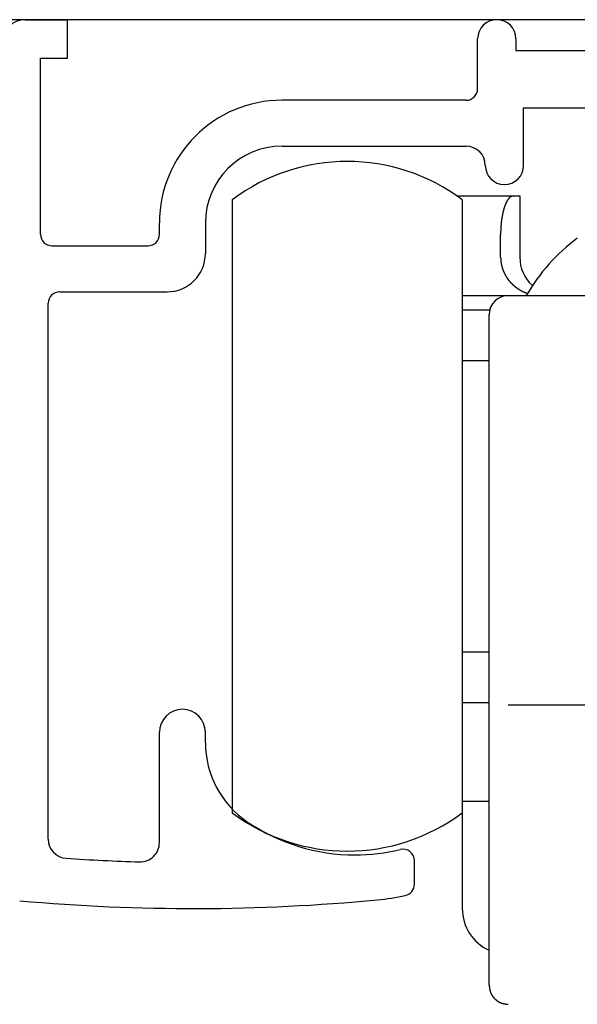
# Model space of a CAD drawing. Extents: x 19 to 1166, y 16 to 831.
# Drawn here: x 238 to 252, y 693 to 719 of the extents above; entities that cross this region are included whole.
import ezdxf

# ---------------------------------------------------------------- set-up
doc = ezdxf.new("R2010")
doc.units = 0
for name, color, linetype in [('KI1', 7, 'CONTINUOUS'), ('KI2', 4, 'CONTINUOUS'), ('OS', 2, 'CONTINUOUS')]:
    doc.layers.add(name, color=color, linetype=linetype)

msp = doc.modelspace()

# ---------------------------------------------------------------- linework, layer by layer
at = {"layer": 'KI1'}
for p, q in [((238.047037, 719.105744), (239.147037, 719.105744)), ((239.147037, 718.105744), (239.147037, 719.105744)), ((249.847037, 717.303417), (249.847037, 718.605744)), ((250.847037, 718.605744), (250.847037, 718.303417)), ((238.447037, 713.503417), (238.447037, 718.105744)), ((238.447037, 718.105744), (239.147037, 718.105744)), ((250.847037, 718.303417), (255.447037, 718.303417)), ((249.547037, 717.003417), (244.747037, 717.003417)), ((251.047037, 716.803417), (254.927422, 716.803417)), ((251.047037, 715.303417), (251.047037, 716.803417)), ((244.747037, 715.803417), (249.547037, 715.803417)), ((241.547037, 713.503417), (241.547037, 713.803417)), ((242.747037, 713.803417), (242.747037, 713.003417)), ((238.747037, 713.203417), (241.247037, 713.203417)), ((238.947037, 712.003417), (241.747037, 712.003417)), ((238.647037, 697.715494), (238.647037, 711.703417)), ((241.547037, 697.62517), (241.547037, 700.505744)), ((242.747037, 700.234512), (242.747037, 700.505744)), ((248.197037, 696.539679), (248.197037, 697.155259))]:
    msp.add_line(p, q, dxfattribs=at)
for centre, radius, start, end in [((238.047037, 718.505744), 0.6, 90, 180), ((250.347037, 718.605744), 0.5, 0, 180), ((249.547037, 717.303417), 0.3, 270, 0), ((244.747037, 713.803417), 3.2, 90, 180), ((244.747037, 713.803417), 2, 90, 180), ((249.547037, 715.303417), 0.5, 0, 90), ((250.547037, 715.303417), 0.5, 180, 0), ((238.747037, 713.503417), 0.3, 180, 270), ((241.247037, 713.503417), 0.3, 270, 0), ((241.747037, 713.003417), 1, 270, 0), ((238.947037, 711.703417), 0.3, 90, 180), ((242.147037, 700.505744), 0.6, 0, 180), ((245.247037, 700.234512), 2.5, 180, 235.944202), ((246.647037, 702.305744), 5, 235.944202, 270), ((239.147037, 697.715494), 0.5, 180, 266.168375), ((241.047037, 697.62517), 0.5, 268.388203, 0), ((246.647037, 702.305744), 5, 270, 283.641677), ((247.897037, 697.155259), 0.3, 0, 103.641677), ((242.428072, 746.704919), 49.599175, 266.168375, 268.388203), ((247.897037, 696.539679), 0.3, 282.231634, 0), ((246.647037, 702.305744), 6.2, 275.428148, 282.231634), ((242.428072, 746.704919), 50.799175, 264.888878, 275.428148)]:
    msp.add_arc(centre, radius, start, end, dxfattribs=at)
at = {"layer": 'KI2'}
for p, q in [((249.308855, 714.505744), (250.780371, 714.505744)), ((250.780371, 714.505744), (250.947037, 714.505744)), ((250.947037, 714.505744), (250.947037, 712.905745)), ((243.447037, 714.405744), (243.447037, 698.405744)), ((249.447037, 714.405744), (249.447037, 698.405744)), ((250.447037, 712.905745), (250.447037, 713.505744)), ((249.447037, 711.905744), (250.647037, 711.905744)), ((250.647037, 711.905744), (255.447037, 711.905744)), ((249.447037, 711.52922), (250.162523, 711.52922)), ((250.147037, 701.374971), (250.147037, 711.405743)), ((250.147037, 710.205744), (249.447037, 710.205744)), ((249.447037, 702.605744), (250.147037, 702.605744)), ((250.147037, 697.405744), (250.147037, 701.374971)), ((249.447037, 701.282269), (250.147037, 701.282269)), ((250.647037, 701.226864), (255.447037, 701.226864)), ((249.447037, 698.705744), (250.147037, 698.705744)), ((249.447037, 698.405744), (249.447037, 695.905744)), ((250.147037, 693.905744), (250.147037, 697.405744))]:
    msp.add_line(p, q, dxfattribs=at)
for points in [[(250.78, 714.506, 0), (250.778, 714.505, 0), (250.776, 714.505, 0), (250.774, 714.505, 0), (250.772, 714.504, 0), (250.77, 714.504, 0), (250.768, 714.503, 0), (250.766, 714.503, 0), (250.764, 714.503, 0), (250.762, 714.502, 0), (250.76, 714.502, 0), (250.758, 714.501, 0), (250.756, 714.501, 0), (250.754, 714.5, 0), (250.752, 714.5, 0), (250.75, 714.499, 0), (250.748, 714.499, 0), (250.746, 714.498, 0), (250.744, 714.498, 0), (250.742, 714.497, 0), (250.74, 714.497, 0), (250.738, 714.496, 0), (250.736, 714.495, 0), (250.734, 714.495, 0), (250.732, 714.494, 0), (250.73, 714.493, 0), (250.728, 714.493, 0), (250.727, 714.492, 0), (250.725, 714.491, 0), (250.723, 714.49, 0), (250.721, 714.489, 0), (250.719, 714.489, 0), (250.717, 714.488, 0), (250.716, 714.487, 0), (250.714, 714.486, 0), (250.712, 714.485, 0), (250.71, 714.484, 0), (250.709, 714.483, 0), (250.707, 714.482, 0), (250.705, 714.48, 0), (250.703, 714.479, 0), (250.702, 714.478, 0), (250.7, 714.477, 0), (250.698, 714.476, 0), (250.697, 714.474, 0), (250.695, 714.473, 0), (250.694, 714.472, 0), (250.692, 714.471, 0), (250.69, 714.469, 0), (250.689, 714.468, 0), (250.687, 714.467, 0), (250.686, 714.465, 0), (250.684, 714.464, 0), (250.683, 714.462, 0), (250.681, 714.461, 0), (250.68, 714.459, 0), (250.678, 714.458, 0), (250.677, 714.457, 0), (250.675, 714.455, 0), (250.674, 714.454, 0), (250.672, 714.452, 0), (250.671, 714.451, 0), (250.67, 714.449, 0), (250.668, 714.447, 0), (250.667, 714.446, 0), (250.665, 714.444, 0), (250.664, 714.443, 0), (250.663, 714.441, 0), (250.661, 714.44, 0), (250.66, 714.438, 0), (250.659, 714.437, 0), (250.657, 714.435, 0), (250.656, 714.433, 0), (250.655, 714.432, 0), (250.653, 714.43, 0), (250.652, 714.429, 0), (250.651, 714.427, 0), (250.65, 714.426, 0), (250.648, 714.424, 0), (250.647, 714.422, 0), (250.646, 714.421, 0), (250.645, 714.419, 0), (250.643, 714.417, 0), (250.642, 714.416, 0), (250.641, 714.414, 0), (250.64, 714.412, 0), (250.639, 714.411, 0), (250.637, 714.409, 0), (250.636, 714.407, 0), (250.635, 714.406, 0), (250.634, 714.404, 0), (250.633, 714.402, 0), (250.632, 714.401, 0), (250.63, 714.399, 0), (250.629, 714.397, 0), (250.628, 714.396, 0), (250.627, 714.394, 0), (250.626, 714.392, 0), (250.625, 714.39, 0), (250.624, 714.389, 0), (250.623, 714.387, 0), (250.622, 714.385, 0), (250.621, 714.383, 0), (250.62, 714.382, 0), (250.618, 714.38, 0), (250.617, 714.378, 0), (250.616, 714.376, 0), (250.615, 714.375, 0), (250.614, 714.373, 0), (250.613, 714.371, 0), (250.612, 714.369, 0), (250.611, 714.367, 0), (250.61, 714.366, 0), (250.609, 714.364, 0), (250.608, 714.362, 0), (250.607, 714.36, 0), (250.606, 714.358, 0), (250.605, 714.357, 0), (250.604, 714.355, 0), (250.603, 714.353, 0), (250.602, 714.351, 0), (250.601, 714.349, 0), (250.601, 714.348, 0), (250.6, 714.346, 0), (250.599, 714.344, 0), (250.598, 714.342, 0), (250.597, 714.34, 0), (250.596, 714.339, 0), (250.595, 714.337, 0), (250.594, 714.335, 0), (250.593, 714.333, 0), (250.592, 714.331, 0), (250.591, 714.329, 0), (250.59, 714.327, 0), (250.59, 714.326, 0), (250.589, 714.324, 0), (250.588, 714.322, 0), (250.587, 714.32, 0), (250.586, 714.318, 0), (250.585, 714.316, 0), (250.584, 714.315, 0), (250.583, 714.313, 0), (250.583, 714.311, 0), (250.582, 714.309, 0), (250.581, 714.307, 0), (250.58, 714.305, 0), (250.579, 714.303, 0), (250.578, 714.301, 0), (250.578, 714.3, 0), (250.577, 714.298, 0), (250.576, 714.296, 0), (250.575, 714.294, 0), (250.574, 714.292, 0), (250.574, 714.29, 0), (250.573, 714.288, 0), (250.572, 714.286, 0), (250.571, 714.284, 0), (250.57, 714.283, 0), (250.57, 714.281, 0), (250.569, 714.279, 0), (250.568, 714.277, 0), (250.567, 714.275, 0), (250.567, 714.273, 0), (250.566, 714.271, 0), (250.565, 714.269, 0), (250.564, 714.267, 0), (250.564, 714.265, 0), (250.563, 714.264, 0), (250.562, 714.262, 0), (250.561, 714.26, 0), (250.561, 714.258, 0), (250.56, 714.256, 0), (250.559, 714.254, 0), (250.558, 714.252, 0), (250.558, 714.25, 0), (250.557, 714.248, 0), (250.556, 714.246, 0), (250.556, 714.244, 0), (250.555, 714.242, 0), (250.554, 714.24, 0), (250.554, 714.239, 0), (250.553, 714.237, 0), (250.552, 714.235, 0), (250.551, 714.233, 0), (250.551, 714.231, 0), (250.55, 714.229, 0), (250.549, 714.227, 0), (250.549, 714.225, 0), (250.548, 714.223, 0), (250.547, 714.221, 0), (250.547, 714.219, 0), (250.546, 714.217, 0), (250.545, 714.215, 0), (250.545, 714.213, 0), (250.544, 714.211, 0), (250.544, 714.209, 0), (250.543, 714.208, 0), (250.542, 714.206, 0), (250.542, 714.204, 0), (250.541, 714.202, 0), (250.54, 714.2, 0), (250.54, 714.198, 0), (250.539, 714.196, 0), (250.538, 714.194, 0), (250.538, 714.192, 0), (250.537, 714.19, 0), (250.537, 714.188, 0), (250.536, 714.186, 0), (250.535, 714.184, 0), (250.535, 714.182, 0), (250.534, 714.18, 0), (250.534, 714.178, 0), (250.533, 714.176, 0), (250.532, 714.174, 0), (250.532, 714.172, 0), (250.531, 714.17, 0), (250.531, 714.168, 0), (250.53, 714.166, 0), (250.53, 714.164, 0), (250.529, 714.163, 0), (250.528, 714.161, 0), (250.528, 714.159, 0), (250.527, 714.157, 0), (250.527, 714.155, 0), (250.526, 714.153, 0), (250.526, 714.151, 0), (250.525, 714.149, 0), (250.525, 714.147, 0), (250.524, 714.145, 0), (250.523, 714.143, 0), (250.523, 714.141, 0), (250.522, 714.139, 0), (250.522, 714.137, 0), (250.521, 714.135, 0), (250.521, 714.133, 0), (250.52, 714.131, 0), (250.52, 714.129, 0), (250.519, 714.127, 0), (250.519, 714.125, 0), (250.518, 714.123, 0), (250.518, 714.121, 0), (250.517, 714.119, 0), (250.517, 714.117, 0), (250.516, 714.115, 0), (250.516, 714.113, 0), (250.515, 714.111, 0), (250.515, 714.109, 0), (250.514, 714.107, 0), (250.514, 714.105, 0), (250.513, 714.103, 0), (250.513, 714.101, 0), (250.512, 714.099, 0), (250.512, 714.097, 0), (250.511, 714.095, 0), (250.511, 714.093, 0), (250.51, 714.091, 0), (250.51, 714.089, 0), (250.509, 714.087, 0), (250.509, 714.085, 0), (250.508, 714.083, 0), (250.508, 714.081, 0), (250.507, 714.079, 0), (250.507, 714.077, 0), (250.506, 714.075, 0), (250.506, 714.073, 0), (250.505, 714.071, 0), (250.505, 714.069, 0), (250.505, 714.067, 0), (250.504, 714.065, 0), (250.504, 714.063, 0), (250.503, 714.061, 0), (250.503, 714.059, 0), (250.502, 714.057, 0), (250.502, 714.055, 0), (250.501, 714.053, 0), (250.501, 714.051, 0), (250.501, 714.049, 0), (250.5, 714.047, 0), (250.5, 714.045, 0), (250.499, 714.043, 0), (250.499, 714.041, 0), (250.498, 714.039, 0), (250.498, 714.037, 0), (250.498, 714.035, 0), (250.497, 714.033, 0), (250.497, 714.031, 0), (250.496, 714.029, 0), (250.496, 714.027, 0), (250.496, 714.025, 0), (250.495, 714.023, 0), (250.495, 714.021, 0), (250.494, 714.019, 0), (250.494, 714.017, 0), (250.494, 714.015, 0), (250.493, 714.013, 0), (250.493, 714.011, 0), (250.492, 714.009, 0), (250.492, 714.007, 0), (250.492, 714.005, 0), (250.491, 714.003, 0), (250.491, 714.001, 0), (250.49, 713.999, 0), (250.49, 713.997, 0), (250.49, 713.995, 0), (250.489, 713.993, 0), (250.489, 713.991, 0), (250.489, 713.989, 0), (250.488, 713.987, 0), (250.488, 713.985, 0), (250.487, 713.983, 0), (250.487, 713.981, 0), (250.487, 713.979, 0), (250.486, 713.977, 0), (250.486, 713.975, 0), (250.486, 713.973, 0), (250.485, 713.971, 0), (250.485, 713.969, 0), (250.485, 713.967, 0), (250.484, 713.965, 0), (250.484, 713.963, 0), (250.484, 713.961, 0), (250.483, 713.959, 0), (250.483, 713.957, 0), (250.483, 713.955, 0), (250.482, 713.953, 0), (250.482, 713.951, 0), (250.482, 713.949, 0), (250.481, 713.947, 0), (250.481, 713.945, 0), (250.481, 713.943, 0), (250.48, 713.941, 0), (250.48, 713.938, 0), (250.48, 713.936, 0), (250.479, 713.934, 0), (250.479, 713.932, 0), (250.479, 713.93, 0), (250.478, 713.928, 0), (250.478, 713.926, 0), (250.478, 713.924, 0), (250.477, 713.922, 0), (250.477, 713.92, 0), (250.477, 713.918, 0), (250.476, 713.916, 0), (250.476, 713.914, 0), (250.476, 713.912, 0), (250.476, 713.91, 0), (250.475, 713.908, 0), (250.475, 713.906, 0), (250.475, 713.904, 0), (250.474, 713.902, 0), (250.474, 713.9, 0), (250.474, 713.898, 0), (250.473, 713.896, 0), (250.473, 713.894, 0), (250.473, 713.892, 0), (250.473, 713.89, 0), (250.472, 713.888, 0), (250.472, 713.886, 0), (250.472, 713.884, 0), (250.472, 713.882, 0), (250.471, 713.88, 0), (250.471, 713.878, 0), (250.471, 713.876, 0), (250.47, 713.874, 0), (250.47, 713.872, 0), (250.47, 713.87, 0), (250.47, 713.868, 0), (250.469, 713.865, 0), (250.469, 713.863, 0), (250.469, 713.861, 0), (250.469, 713.859, 0), (250.468, 713.857, 0), (250.468, 713.855, 0), (250.468, 713.853, 0), (250.468, 713.851, 0), (250.467, 713.849, 0), (250.467, 713.847, 0), (250.467, 713.845, 0), (250.467, 713.843, 0), (250.466, 713.841, 0), (250.466, 713.839, 0), (250.466, 713.837, 0), (250.466, 713.835, 0), (250.465, 713.833, 0), (250.465, 713.831, 0), (250.465, 713.829, 0), (250.465, 713.827, 0), (250.464, 713.825, 0), (250.464, 713.823, 0), (250.464, 713.821, 0), (250.464, 713.819, 0), (250.464, 713.817, 0), (250.463, 713.815, 0), (250.463, 713.813, 0), (250.463, 713.811, 0), (250.463, 713.808, 0), (250.462, 713.806, 0), (250.462, 713.804, 0), (250.462, 713.802, 0), (250.462, 713.8, 0), (250.462, 713.798, 0), (250.461, 713.796, 0), (250.461, 713.794, 0), (250.461, 713.792, 0), (250.461, 713.79, 0), (250.461, 713.788, 0), (250.46, 713.786, 0), (250.46, 713.784, 0), (250.46, 713.782, 0), (250.46, 713.78, 0), (250.46, 713.778, 0), (250.459, 713.776, 0), (250.459, 713.774, 0), (250.459, 713.772, 0), (250.459, 713.77, 0), (250.459, 713.768, 0), (250.458, 713.766, 0), (250.458, 713.764, 0), (250.458, 713.762, 0), (250.458, 713.76, 0), (250.458, 713.757, 0), (250.457, 713.755, 0), (250.457, 713.753, 0), (250.457, 713.751, 0), (250.457, 713.749, 0), (250.457, 713.747, 0), (250.457, 713.745, 0), (250.456, 713.743, 0), (250.456, 713.741, 0), (250.456, 713.739, 0), (250.456, 713.737, 0), (250.456, 713.735, 0), (250.456, 713.733, 0), (250.455, 713.731, 0), (250.455, 713.729, 0), (250.455, 713.727, 0), (250.455, 713.725, 0), (250.455, 713.723, 0), (250.455, 713.721, 0), (250.455, 713.719, 0), (250.454, 713.717, 0), (250.454, 713.715, 0), (250.454, 713.713, 0), (250.454, 713.711, 0), (250.454, 713.708, 0), (250.454, 713.706, 0), (250.454, 713.704, 0), (250.453, 713.702, 0), (250.453, 713.7, 0), (250.453, 713.698, 0), (250.453, 713.696, 0), (250.453, 713.694, 0), (250.453, 713.692, 0), (250.453, 713.69, 0), (250.453, 713.688, 0), (250.452, 713.686, 0), (250.452, 713.684, 0), (250.452, 713.682, 0), (250.452, 713.68, 0), (250.452, 713.678, 0), (250.452, 713.676, 0), (250.452, 713.674, 0), (250.452, 713.672, 0), (250.452, 713.67, 0), (250.451, 713.668, 0), (250.451, 713.666, 0), (250.451, 713.663, 0), (250.451, 713.661, 0), (250.451, 713.659, 0), (250.451, 713.657, 0), (250.451, 713.655, 0), (250.451, 713.653, 0), (250.451, 713.651, 0), (250.451, 713.649, 0), (250.451, 713.647, 0), (250.45, 713.645, 0), (250.45, 713.643, 0), (250.45, 713.641, 0), (250.45, 713.639, 0), (250.45, 713.637, 0), (250.45, 713.635, 0), (250.45, 713.633, 0), (250.45, 713.631, 0), (250.45, 713.629, 0), (250.45, 713.627, 0), (250.45, 713.625, 0), (250.45, 713.623, 0), (250.45, 713.62, 0), (250.449, 713.618, 0), (250.449, 713.616, 0), (250.449, 713.614, 0), (250.449, 713.612, 0), (250.449, 713.61, 0), (250.449, 713.608, 0), (250.449, 713.606, 0), (250.449, 713.604, 0), (250.449, 713.602, 0), (250.449, 713.6, 0), (250.449, 713.598, 0), (250.449, 713.596, 0), (250.449, 713.594, 0), (250.449, 713.592, 0), (250.449, 713.59, 0), (250.449, 713.588, 0), (250.449, 713.586, 0), (250.449, 713.584, 0), (250.448, 713.582, 0), (250.448, 713.58, 0), (250.448, 713.577, 0), (250.448, 713.575, 0), (250.448, 713.573, 0), (250.448, 713.571, 0), (250.448, 713.569, 0), (250.448, 713.567, 0), (250.448, 713.565, 0), (250.448, 713.563, 0), (250.448, 713.561, 0), (250.448, 713.559, 0), (250.448, 713.557, 0), (250.448, 713.555, 0), (250.448, 713.553, 0), (250.448, 713.551, 0), (250.448, 713.549, 0), (250.448, 713.547, 0), (250.448, 713.545, 0), (250.448, 713.543, 0), (250.448, 713.541, 0), (250.448, 713.539, 0), (250.448, 713.536, 0), (250.448, 713.534, 0), (250.447, 713.532, 0), (250.447, 713.53, 0), (250.447, 713.528, 0), (250.447, 713.526, 0), (250.447, 713.524, 0), (250.447, 713.522, 0), (250.447, 713.52, 0), (250.447, 713.518, 0), (250.447, 713.516, 0), (250.447, 713.514, 0), (250.447, 713.512, 0), (250.447, 713.51, 0), (250.447, 713.508, 0), (250.447, 713.506, 0)], [(250.447, 712.906, 0), (250.447, 712.903, 0), (250.447, 712.9, 0), (250.447, 712.898, 0), (250.448, 712.895, 0), (250.448, 712.893, 0), (250.448, 712.89, 0), (250.448, 712.887, 0), (250.448, 712.885, 0), (250.448, 712.882, 0), (250.448, 712.879, 0), (250.449, 712.877, 0), (250.449, 712.874, 0), (250.449, 712.872, 0), (250.449, 712.869, 0), (250.449, 712.866, 0), (250.449, 712.864, 0), (250.45, 712.861, 0), (250.45, 712.859, 0), (250.45, 712.856, 0), (250.45, 712.853, 0), (250.45, 712.851, 0), (250.45, 712.848, 0), (250.451, 712.845, 0), (250.451, 712.843, 0), (250.451, 712.84, 0), (250.451, 712.838, 0), (250.451, 712.835, 0), (250.451, 712.832, 0), (250.452, 712.83, 0), (250.452, 712.827, 0), (250.452, 712.824, 0), (250.452, 712.822, 0), (250.452, 712.819, 0), (250.453, 712.817, 0), (250.453, 712.814, 0), (250.453, 712.811, 0), (250.453, 712.809, 0), (250.454, 712.806, 0), (250.454, 712.804, 0), (250.454, 712.801, 0), (250.454, 712.798, 0), (250.455, 712.796, 0), (250.455, 712.793, 0), (250.455, 712.791, 0), (250.455, 712.788, 0), (250.456, 712.785, 0), (250.456, 712.783, 0), (250.456, 712.78, 0), (250.457, 712.777, 0), (250.457, 712.775, 0), (250.457, 712.772, 0), (250.458, 712.77, 0), (250.458, 712.767, 0), (250.458, 712.764, 0), (250.459, 712.762, 0), (250.459, 712.759, 0), (250.459, 712.757, 0), (250.46, 712.754, 0), (250.46, 712.752, 0), (250.46, 712.749, 0), (250.461, 712.746, 0), (250.461, 712.744, 0), (250.462, 712.741, 0), (250.462, 712.739, 0), (250.462, 712.736, 0), (250.463, 712.733, 0), (250.463, 712.731, 0), (250.464, 712.728, 0), (250.464, 712.726, 0), (250.465, 712.723, 0), (250.465, 712.721, 0), (250.466, 712.718, 0), (250.466, 712.715, 0), (250.467, 712.713, 0), (250.467, 712.71, 0), (250.468, 712.708, 0), (250.468, 712.705, 0), (250.469, 712.703, 0), (250.469, 712.7, 0), (250.47, 712.697, 0), (250.47, 712.695, 0), (250.471, 712.692, 0), (250.472, 712.69, 0), (250.472, 712.687, 0), (250.473, 712.685, 0), (250.473, 712.682, 0), (250.474, 712.68, 0), (250.475, 712.677, 0), (250.475, 712.674, 0), (250.476, 712.672, 0), (250.477, 712.669, 0), (250.477, 712.667, 0), (250.478, 712.664, 0), (250.479, 712.662, 0), (250.479, 712.659, 0), (250.48, 712.657, 0), (250.481, 712.654, 0), (250.481, 712.652, 0), (250.482, 712.649, 0), (250.483, 712.647, 0), (250.483, 712.644, 0), (250.484, 712.641, 0), (250.485, 712.639, 0), (250.486, 712.636, 0), (250.486, 712.634, 0), (250.487, 712.631, 0), (250.488, 712.629, 0), (250.489, 712.626, 0), (250.49, 712.624, 0), (250.49, 712.621, 0), (250.491, 712.619, 0), (250.492, 712.616, 0), (250.493, 712.614, 0), (250.494, 712.611, 0), (250.494, 712.609, 0), (250.495, 712.606, 0), (250.496, 712.604, 0), (250.497, 712.601, 0), (250.498, 712.599, 0), (250.499, 712.596, 0), (250.499, 712.594, 0), (250.5, 712.591, 0), (250.501, 712.589, 0), (250.502, 712.586, 0), (250.503, 712.584, 0), (250.504, 712.582, 0), (250.505, 712.579, 0), (250.506, 712.577, 0), (250.507, 712.574, 0), (250.508, 712.572, 0), (250.508, 712.569, 0), (250.509, 712.567, 0), (250.51, 712.564, 0), (250.511, 712.562, 0), (250.512, 712.559, 0), (250.513, 712.557, 0), (250.514, 712.555, 0), (250.515, 712.552, 0), (250.516, 712.55, 0), (250.517, 712.547, 0), (250.518, 712.545, 0), (250.519, 712.542, 0), (250.52, 712.54, 0), (250.521, 712.538, 0), (250.522, 712.535, 0), (250.523, 712.533, 0), (250.524, 712.53, 0), (250.525, 712.528, 0), (250.526, 712.525, 0), (250.527, 712.523, 0), (250.528, 712.521, 0), (250.529, 712.518, 0), (250.53, 712.516, 0), (250.532, 712.513, 0), (250.533, 712.511, 0), (250.534, 712.509, 0), (250.535, 712.506, 0), (250.536, 712.504, 0), (250.537, 712.502, 0), (250.538, 712.499, 0), (250.539, 712.497, 0), (250.54, 712.494, 0), (250.541, 712.492, 0), (250.543, 712.49, 0), (250.544, 712.487, 0), (250.545, 712.485, 0), (250.546, 712.483, 0), (250.547, 712.48, 0), (250.548, 712.478, 0), (250.55, 712.476, 0), (250.551, 712.473, 0), (250.552, 712.471, 0), (250.553, 712.469, 0), (250.554, 712.466, 0), (250.555, 712.464, 0), (250.557, 712.462, 0), (250.558, 712.459, 0), (250.559, 712.457, 0), (250.56, 712.455, 0), (250.562, 712.452, 0), (250.563, 712.45, 0), (250.564, 712.448, 0), (250.565, 712.445, 0), (250.567, 712.443, 0), (250.568, 712.441, 0), (250.569, 712.439, 0), (250.57, 712.436, 0), (250.572, 712.434, 0), (250.573, 712.432, 0), (250.574, 712.429, 0), (250.576, 712.427, 0), (250.577, 712.425, 0), (250.578, 712.423, 0), (250.58, 712.42, 0), (250.581, 712.418, 0), (250.582, 712.416, 0), (250.584, 712.414, 0), (250.585, 712.411, 0), (250.586, 712.409, 0), (250.588, 712.407, 0), (250.589, 712.405, 0), (250.59, 712.402, 0), (250.592, 712.4, 0), (250.593, 712.398, 0), (250.595, 712.396, 0), (250.596, 712.393, 0), (250.597, 712.391, 0), (250.599, 712.389, 0), (250.6, 712.387, 0), (250.602, 712.385, 0), (250.603, 712.382, 0), (250.604, 712.38, 0), (250.606, 712.378, 0), (250.607, 712.376, 0), (250.609, 712.374, 0), (250.61, 712.371, 0), (250.612, 712.369, 0), (250.613, 712.367, 0), (250.615, 712.365, 0), (250.616, 712.363, 0), (250.618, 712.361, 0), (250.619, 712.358, 0), (250.62, 712.356, 0), (250.622, 712.354, 0), (250.623, 712.352, 0), (250.625, 712.35, 0), (250.627, 712.348, 0), (250.628, 712.345, 0), (250.63, 712.343, 0), (250.631, 712.341, 0), (250.633, 712.339, 0), (250.634, 712.337, 0), (250.636, 712.335, 0), (250.637, 712.333, 0), (250.639, 712.331, 0), (250.64, 712.329, 0), (250.642, 712.326, 0), (250.644, 712.324, 0), (250.645, 712.322, 0), (250.647, 712.32, 0), (250.648, 712.318, 0), (250.65, 712.316, 0), (250.651, 712.314, 0), (250.653, 712.312, 0), (250.655, 712.31, 0), (250.656, 712.308, 0), (250.658, 712.306, 0), (250.66, 712.304, 0), (250.661, 712.302, 0), (250.663, 712.299, 0), (250.664, 712.297, 0), (250.666, 712.295, 0), (250.668, 712.293, 0), (250.669, 712.291, 0), (250.671, 712.289, 0), (250.673, 712.287, 0), (250.674, 712.285, 0), (250.676, 712.283, 0), (250.678, 712.281, 0), (250.68, 712.279, 0), (250.681, 712.277, 0), (250.683, 712.275, 0), (250.685, 712.273, 0), (250.686, 712.271, 0), (250.688, 712.269, 0), (250.69, 712.267, 0), (250.692, 712.265, 0), (250.693, 712.263, 0), (250.695, 712.261, 0), (250.697, 712.259, 0), (250.699, 712.258, 0), (250.7, 712.256, 0), (250.702, 712.254, 0), (250.704, 712.252, 0), (250.706, 712.25, 0), (250.707, 712.248, 0), (250.709, 712.246, 0), (250.711, 712.244, 0), (250.713, 712.242, 0), (250.714, 712.24, 0), (250.716, 712.238, 0), (250.718, 712.236, 0), (250.72, 712.234, 0), (250.722, 712.233, 0), (250.724, 712.231, 0), (250.725, 712.229, 0), (250.727, 712.227, 0), (250.729, 712.225, 0), (250.731, 712.223, 0), (250.733, 712.221, 0), (250.735, 712.219, 0), (250.736, 712.218, 0), (250.738, 712.216, 0), (250.74, 712.214, 0), (250.742, 712.212, 0), (250.744, 712.21, 0), (250.746, 712.208, 0), (250.748, 712.206, 0), (250.749, 712.205, 0), (250.751, 712.203, 0), (250.753, 712.201, 0), (250.755, 712.199, 0), (250.757, 712.197, 0), (250.759, 712.196, 0), (250.761, 712.194, 0), (250.763, 712.192, 0), (250.765, 712.19, 0), (250.767, 712.188, 0), (250.769, 712.187, 0), (250.771, 712.185, 0), (250.772, 712.183, 0), (250.774, 712.181, 0), (250.776, 712.18, 0), (250.778, 712.178, 0), (250.78, 712.176, 0), (250.782, 712.174, 0), (250.784, 712.173, 0), (250.786, 712.171, 0), (250.788, 712.169, 0), (250.79, 712.168, 0), (250.792, 712.166, 0), (250.794, 712.164, 0), (250.796, 712.162, 0), (250.798, 712.161, 0), (250.8, 712.159, 0), (250.802, 712.157, 0), (250.804, 712.156, 0), (250.806, 712.154, 0), (250.808, 712.152, 0), (250.81, 712.151, 0), (250.812, 712.149, 0), (250.814, 712.147, 0), (250.816, 712.146, 0), (250.818, 712.144, 0), (250.82, 712.142, 0), (250.822, 712.141, 0), (250.824, 712.139, 0), (250.826, 712.137, 0), (250.829, 712.136, 0), (250.831, 712.134, 0), (250.833, 712.133, 0), (250.835, 712.131, 0), (250.837, 712.129, 0), (250.839, 712.128, 0), (250.841, 712.126, 0), (250.843, 712.125, 0), (250.845, 712.123, 0), (250.847, 712.121, 0), (250.849, 712.12, 0), (250.851, 712.118, 0), (250.854, 712.117, 0), (250.856, 712.115, 0), (250.858, 712.114, 0), (250.86, 712.112, 0), (250.862, 712.111, 0), (250.864, 712.109, 0), (250.866, 712.107, 0), (250.868, 712.106, 0), (250.871, 712.104, 0), (250.873, 712.103, 0), (250.875, 712.101, 0), (250.877, 712.1, 0), (250.879, 712.098, 0), (250.881, 712.097, 0), (250.883, 712.095, 0), (250.886, 712.094, 0), (250.888, 712.092, 0), (250.89, 712.091, 0), (250.892, 712.09, 0), (250.894, 712.088, 0), (250.897, 712.087, 0), (250.899, 712.085, 0), (250.901, 712.084, 0), (250.903, 712.082, 0), (250.905, 712.081, 0), (250.907, 712.079, 0), (250.91, 712.078, 0), (250.912, 712.077, 0), (250.914, 712.075, 0), (250.916, 712.074, 0), (250.919, 712.072, 0), (250.921, 712.071, 0), (250.923, 712.07, 0), (250.925, 712.068, 0), (250.927, 712.067, 0), (250.93, 712.065, 0), (250.932, 712.064, 0), (250.934, 712.063, 0), (250.936, 712.061, 0), (250.939, 712.06, 0), (250.941, 712.059, 0), (250.943, 712.057, 0), (250.945, 712.056, 0), (250.948, 712.055, 0), (250.95, 712.053, 0), (250.952, 712.052, 0), (250.954, 712.051, 0), (250.957, 712.049, 0), (250.959, 712.048, 0), (250.961, 712.047, 0), (250.964, 712.046, 0), (250.966, 712.044, 0), (250.968, 712.043, 0), (250.97, 712.042, 0), (250.973, 712.04, 0), (250.975, 712.039, 0), (250.977, 712.038, 0), (250.98, 712.037, 0), (250.982, 712.035, 0), (250.984, 712.034, 0), (250.987, 712.033, 0), (250.989, 712.032, 0), (250.991, 712.03, 0), (250.994, 712.029, 0), (250.996, 712.028, 0), (250.998, 712.027, 0), (251.001, 712.026, 0), (251.003, 712.024, 0), (251.005, 712.023, 0), (251.008, 712.022, 0), (251.01, 712.021, 0), (251.012, 712.02, 0), (251.015, 712.019, 0), (251.017, 712.017, 0), (251.019, 712.016, 0), (251.022, 712.015, 0), (251.024, 712.014, 0), (251.026, 712.013, 0), (251.029, 712.012, 0), (251.031, 712.011, 0), (251.033, 712.009, 0), (251.036, 712.008, 0), (251.038, 712.007, 0), (251.041, 712.006, 0), (251.043, 712.005, 0), (251.045, 712.004, 0), (251.048, 712.003, 0), (251.05, 712.002, 0), (251.053, 712.001, 0), (251.055, 712, 0), (251.057, 711.999, 0), (251.06, 711.998, 0), (251.062, 711.997, 0), (251.065, 711.996, 0), (251.067, 711.995, 0), (251.069, 711.994, 0), (251.072, 711.993, 0), (251.074, 711.992, 0), (251.077, 711.991, 0), (251.079, 711.99, 0), (251.082, 711.989, 0), (251.084, 711.988, 0), (251.086, 711.987, 0), (251.089, 711.986, 0), (251.091, 711.985, 0), (251.094, 711.984, 0), (251.096, 711.983, 0), (251.099, 711.982, 0), (251.101, 711.981, 0), (251.104, 711.98, 0), (251.106, 711.979, 0), (251.108, 711.978, 0), (251.111, 711.977, 0), (251.113, 711.976, 0), (251.116, 711.975, 0), (251.118, 711.974, 0), (251.121, 711.974, 0), (251.123, 711.973, 0), (251.126, 711.972, 0), (251.128, 711.971, 0), (251.131, 711.97, 0), (251.133, 711.969, 0), (251.136, 711.968, 0), (251.138, 711.967, 0), (251.14, 711.966, 0), (251.143, 711.965, 0), (251.145, 711.965, 0), (251.148, 711.964, 0), (251.15, 711.963, 0)], [(250.147, 693.906, 0), (250.147, 693.902, 0), (250.148, 693.899, 0), (250.148, 693.895, 0), (250.149, 693.892, 0), (250.149, 693.888, 0), (250.15, 693.885, 0), (250.15, 693.881, 0), (250.15, 693.878, 0), (250.151, 693.874, 0), (250.151, 693.871, 0), (250.152, 693.867, 0), (250.152, 693.864, 0), (250.153, 693.86, 0), (250.153, 693.857, 0), (250.154, 693.853, 0), (250.154, 693.85, 0), (250.155, 693.846, 0), (250.155, 693.843, 0), (250.156, 693.839, 0), (250.156, 693.836, 0), (250.157, 693.832, 0), (250.157, 693.829, 0), (250.158, 693.825, 0), (250.158, 693.822, 0), (250.159, 693.818, 0), (250.16, 693.815, 0), (250.16, 693.811, 0), (250.161, 693.808, 0), (250.161, 693.804, 0), (250.162, 693.801, 0), (250.163, 693.797, 0), (250.163, 693.794, 0), (250.164, 693.791, 0), (250.165, 693.787, 0), (250.166, 693.784, 0), (250.166, 693.78, 0), (250.167, 693.777, 0), (250.168, 693.774, 0), (250.169, 693.77, 0), (250.17, 693.767, 0), (250.17, 693.763, 0), (250.171, 693.76, 0), (250.172, 693.757, 0), (250.173, 693.753, 0), (250.174, 693.75, 0), (250.175, 693.747, 0), (250.176, 693.743, 0), (250.177, 693.74, 0), (250.178, 693.737, 0), (250.179, 693.733, 0), (250.18, 693.73, 0), (250.181, 693.727, 0), (250.182, 693.724, 0), (250.184, 693.72, 0), (250.185, 693.717, 0), (250.186, 693.714, 0), (250.187, 693.711, 0), (250.189, 693.707, 0), (250.19, 693.704, 0), (250.191, 693.701, 0), (250.193, 693.698, 0), (250.194, 693.694, 0), (250.195, 693.691, 0), (250.197, 693.688, 0), (250.198, 693.685, 0), (250.2, 693.682, 0), (250.201, 693.679, 0), (250.203, 693.676, 0), (250.204, 693.672, 0), (250.206, 693.669, 0), (250.208, 693.666, 0), (250.209, 693.663, 0), (250.211, 693.66, 0), (250.213, 693.657, 0), (250.215, 693.654, 0), (250.216, 693.651, 0), (250.218, 693.648, 0), (250.22, 693.645, 0), (250.222, 693.642, 0), (250.224, 693.639, 0), (250.226, 693.636, 0), (250.227, 693.633, 0), (250.229, 693.63, 0), (250.231, 693.627, 0), (250.233, 693.624, 0), (250.235, 693.621, 0), (250.237, 693.618, 0), (250.239, 693.616, 0), (250.241, 693.613, 0), (250.244, 693.61, 0), (250.246, 693.607, 0), (250.248, 693.604, 0), (250.25, 693.601, 0), (250.252, 693.599, 0), (250.254, 693.596, 0), (250.257, 693.593, 0), (250.259, 693.59, 0), (250.261, 693.588, 0), (250.263, 693.585, 0), (250.266, 693.582, 0), (250.268, 693.579, 0), (250.27, 693.577, 0), (250.273, 693.574, 0), (250.275, 693.572, 0), (250.277, 693.569, 0), (250.28, 693.566, 0), (250.282, 693.564, 0), (250.285, 693.561, 0), (250.287, 693.559, 0), (250.29, 693.556, 0), (250.292, 693.553, 0), (250.295, 693.551, 0), (250.297, 693.548, 0), (250.3, 693.546, 0), (250.302, 693.544, 0), (250.305, 693.541, 0), (250.308, 693.539, 0), (250.31, 693.536, 0), (250.313, 693.534, 0), (250.315, 693.531, 0), (250.318, 693.529, 0), (250.321, 693.527, 0), (250.323, 693.524, 0), (250.326, 693.522, 0), (250.329, 693.52, 0), (250.332, 693.518, 0), (250.334, 693.515, 0), (250.337, 693.513, 0), (250.34, 693.511, 0), (250.343, 693.509, 0), (250.346, 693.507, 0), (250.348, 693.504, 0), (250.351, 693.502, 0), (250.354, 693.5, 0), (250.357, 693.498, 0), (250.36, 693.496, 0), (250.363, 693.494, 0), (250.366, 693.492, 0), (250.369, 693.49, 0), (250.371, 693.488, 0), (250.374, 693.486, 0), (250.377, 693.484, 0), (250.38, 693.482, 0), (250.383, 693.481, 0), (250.386, 693.479, 0), (250.389, 693.477, 0), (250.392, 693.475, 0), (250.395, 693.473, 0), (250.398, 693.472, 0), (250.401, 693.47, 0), (250.405, 693.468, 0), (250.408, 693.466, 0), (250.411, 693.465, 0), (250.414, 693.463, 0), (250.417, 693.462, 0), (250.42, 693.46, 0), (250.423, 693.458, 0), (250.426, 693.457, 0), (250.429, 693.455, 0), (250.433, 693.454, 0), (250.436, 693.453, 0), (250.439, 693.451, 0), (250.442, 693.45, 0), (250.445, 693.448, 0), (250.449, 693.447, 0), (250.452, 693.446, 0), (250.455, 693.445, 0), (250.458, 693.443, 0), (250.462, 693.442, 0), (250.465, 693.441, 0), (250.468, 693.44, 0), (250.471, 693.439, 0), (250.475, 693.438, 0), (250.478, 693.437, 0), (250.481, 693.435, 0), (250.485, 693.434, 0), (250.488, 693.433, 0), (250.491, 693.433, 0), (250.495, 693.432, 0), (250.498, 693.431, 0), (250.501, 693.43, 0), (250.505, 693.429, 0), (250.508, 693.428, 0), (250.512, 693.427, 0), (250.515, 693.426, 0), (250.518, 693.426, 0), (250.522, 693.425, 0), (250.525, 693.424, 0), (250.529, 693.423, 0), (250.532, 693.423, 0), (250.535, 693.422, 0), (250.539, 693.421, 0), (250.542, 693.421, 0), (250.546, 693.42, 0), (250.549, 693.419, 0), (250.553, 693.419, 0), (250.556, 693.418, 0), (250.56, 693.418, 0), (250.563, 693.417, 0), (250.566, 693.416, 0), (250.57, 693.416, 0), (250.573, 693.415, 0), (250.577, 693.415, 0), (250.58, 693.414, 0), (250.584, 693.414, 0), (250.587, 693.413, 0), (250.591, 693.413, 0), (250.594, 693.412, 0), (250.598, 693.412, 0), (250.601, 693.411, 0), (250.605, 693.411, 0), (250.608, 693.41, 0), (250.612, 693.41, 0), (250.615, 693.41, 0), (250.619, 693.409, 0), (250.622, 693.409, 0), (250.626, 693.408, 0), (250.629, 693.408, 0), (250.633, 693.407, 0), (250.636, 693.407, 0), (250.64, 693.407, 0), (250.644, 693.406, 0), (250.647, 693.406, 0)]]:
    msp.add_polyline3d(points, dxfattribs=at)
for centre, radius, start, end in [((246.447037, 710.405744), 5, 53.130102, 126.869898), ((255.447037, 709.405744), 5, 126.869898, 150), ((251.947037, 712.905744), 1, 180, 227.895106), ((250.647037, 711.405744), 0.5, 90, 180), ((246.447037, 702.405744), 5, 233.130102, 306.869898), ((250.647037, 695.905744), 1.2, 180, 245.375682)]:
    msp.add_arc(centre, radius, start, end, dxfattribs=at)
at = {"layer": 'OS'}
msp.add_line((311.947037, 719.105744), (162.947042, 719.105744), dxfattribs=at)

doc.saveas('drawing.dxf')
